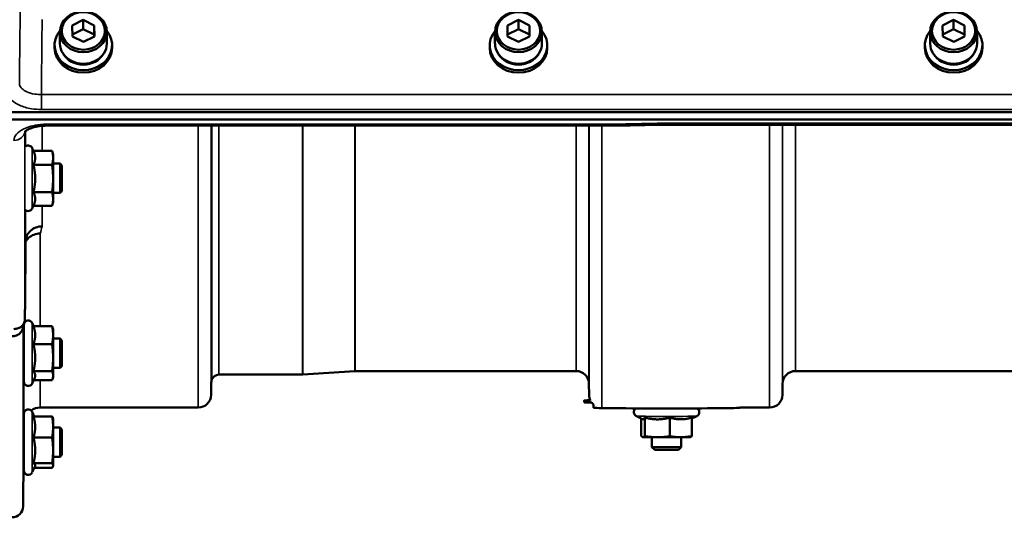
# Model space of a CAD drawing. Units: millimetres. Extents: x 110 to 9130, y -9 to 6524.
# Drawn here: x 5715 to 5984, y 4240 to 4377 of the extents above; entities that cross this region are included whole.
import ezdxf

# ---------------------------------------------------------------- set-up
doc = ezdxf.new("R2010")
doc.units = ezdxf.units.MM
doc.header["$LTSCALE"] = 22
doc.layers.add('Visible (ISO)', color=7, linetype='Continuous', lineweight=50)
doc.layers.add('Visible Narrow (ISO)', color=7, linetype='Continuous', lineweight=35)

msp = doc.modelspace()

# ---------------------------------------------------------------- linework, layer by layer
at = {"layer": 'Visible (ISO)'}
for p, q in [((5729.13, 4374.93), (5732.12, 4376.46)), ((5732.12, 4376.46), (5735.13, 4374.98)), ((5732.12, 4376.46), (5732.12, 4373.96)), ((5848.13, 4374.93), (5851.12, 4376.46)), ((5851.12, 4376.46), (5854.13, 4374.98)), ((5851.12, 4376.46), (5851.12, 4373.96)), ((5967.13, 4374.93), (5970.12, 4376.46)), ((5970.12, 4376.46), (5973.13, 4374.98)), ((5970.12, 4376.46), (5970.12, 4373.96)), ((5725.72, 4370.06), (5725.72, 4373.21)), ((5729.16, 4371.93), (5729.13, 4374.93)), ((5729.16, 4372.45), (5732.12, 4373.96)), ((5732.12, 4373.96), (5735.13, 4372.48)), ((5735.13, 4374.98), (5735.16, 4371.98)), ((5735.13, 4374.98), (5735.13, 4372.48)), ((5738.57, 4370.06), (5738.57, 4373.21)), ((5844.72, 4370.06), (5844.72, 4373.21)), ((5848.16, 4371.93), (5848.13, 4374.93)), ((5848.16, 4372.45), (5851.12, 4373.96)), ((5851.12, 4373.96), (5854.13, 4372.48)), ((5854.13, 4374.98), (5854.16, 4371.98)), ((5854.13, 4374.98), (5854.13, 4372.48)), ((5857.57, 4370.06), (5857.57, 4373.21)), ((5963.72, 4370.06), (5963.72, 4373.21)), ((5967.16, 4371.93), (5967.13, 4374.93)), ((5967.16, 4372.45), (5970.12, 4373.96)), ((5970.12, 4373.96), (5973.13, 4372.48)), ((5973.13, 4374.98), (5973.16, 4371.98)), ((5973.13, 4374.98), (5973.13, 4372.48)), ((5976.57, 4370.06), (5976.57, 4373.21)), ((5732.18, 4370.46), (5729.16, 4371.93)), ((5735.16, 4371.98), (5732.18, 4370.46)), ((5735.13, 4372.48), (5735.14, 4371.97)), ((5851.18, 4370.46), (5848.16, 4371.93)), ((5854.16, 4371.98), (5851.18, 4370.46)), ((5854.13, 4372.48), (5854.14, 4371.97)), ((5970.18, 4370.46), (5967.16, 4371.93)), ((5973.16, 4371.98), (5970.18, 4370.46)), ((5973.13, 4372.48), (5973.14, 4371.97)), ((5724.27, 4369.56), (5724.27, 4368.87)), ((5740.02, 4369.56), (5740.02, 4368.87)), ((5843.27, 4369.56), (5843.27, 4368.87)), ((5859.02, 4369.56), (5859.02, 4368.87)), ((5962.27, 4369.56), (5962.27, 4368.87)), ((5978.02, 4369.56), (5978.02, 4368.87)), ((5711.49, 4351.27), (6705.8, 4351.27)), ((6705.8, 4349.22), (5711.49, 4349.22)), ((5877.66, 4347.56), (5722.17, 4347.56)), ((6528.18, 4347.81), (5889.11, 4347.81)), ((5718.51, 4340.67), (5718.16, 4341.43)), ((5718.51, 4340.67), (5723.61, 4340.67)), ((5723.88, 4339.67), (5723.62, 4340.63)), ((5723.88, 4338.77), (5723.88, 4339.67)), ((5723.88, 4333.1), (5723.88, 4338.77)), ((5718.51, 4336.86), (5723.61, 4336.86)), ((5725.78, 4337.17), (5723.88, 4337.17)), ((5725.78, 4329.17), (5725.78, 4337.17)), ((5726.28, 4336.67), (5725.78, 4337.17)), ((5726.28, 4336.67), (5726.28, 4329.67)), ((5723.88, 4327.51), (5723.88, 4333.1)), ((5718.51, 4329.35), (5723.61, 4329.35)), ((5725.78, 4329.17), (5723.88, 4329.17)), ((5723.88, 4326.67), (5723.88, 4327.51)), ((5726.28, 4329.67), (5725.78, 4329.17)), ((5718.53, 4325.7), (5718.16, 4324.91)), ((5718.51, 4325.66), (5723.61, 4325.66)), ((5723.88, 4326.67), (5723.62, 4325.7)), ((5716.37, 4315.9), (5716.37, 4315.9)), ((5715.88, 4277.58), (5715.88, 4293.08)), ((5718.57, 4292.7), (5718.16, 4293.58)), ((5718.51, 4292.7), (5723.61, 4292.7)), ((5723.88, 4291.83), (5723.77, 4292.22)), ((5723.88, 4290.26), (5723.88, 4291.83)), ((5723.88, 4284.13), (5723.88, 4290.26)), ((5715.88, 4289.33), (5715.83, 4289.33)), ((5718.51, 4287.82), (5723.61, 4287.82)), ((5725.78, 4289.33), (5723.88, 4289.33)), ((5725.78, 4281.33), (5725.78, 4289.33)), ((5726.28, 4288.83), (5725.78, 4289.33)), ((5726.28, 4288.83), (5726.28, 4281.83)), ((5723.88, 4279.2), (5723.88, 4284.13)), ((5726.28, 4281.83), (5725.78, 4281.33)), ((5715.88, 4281.33), (5715.76, 4281.33)), ((5718.51, 4280.44), (5723.61, 4280.44)), ((5723.88, 4278.83), (5723.77, 4278.43)), ((5725.78, 4281.33), (5723.88, 4281.33)), ((5723.88, 4278.83), (5723.88, 4279.2)), ((5792.07, 4279.48), (5769.2, 4279.48)), ((5806.37, 4280.48), (5792.21, 4279.49)), ((5866.93, 4280.48), (5806.51, 4280.48)), ((6023.18, 4280.48), (5926.87, 4280.48)), ((5718.8, 4278.43), (5718.16, 4277.07)), ((5718.57, 4277.95), (5723.61, 4277.95)), ((5767.12, 4277.01), (5767.09, 4273.95)), ((5870.43, 4277.01), (5870.45, 4273.95)), ((5923.37, 4277.01), (5923.34, 4273.95)), ((5869.15, 4271.92), (5869.15, 4272.42)), ((5871.65, 4270.42), (5871.65, 4271.35)), ((5715.88, 4253.28), (5715.88, 4268.78)), ((5718.74, 4268.06), (5718.16, 4269.29)), ((5718.51, 4268.06), (5723.61, 4268.06)), ((5763.59, 4270.48), (5720.37, 4270.48)), ((5885.11, 4267.33), (5883.39, 4268.13)), ((5898.56, 4267.51), (5899.9, 4268.13)), ((5919.84, 4270.48), (5911.65, 4270.48)), ((5911.65, 4270.42), (5911.65, 4270.48)), ((5715.87, 4266.02), (5715.86, 4265.03)), ((5723.88, 4267.53), (5723.85, 4267.62)), ((5723.88, 4265.16), (5723.88, 4267.53)), ((5884.73, 4267.51), (5884.73, 4262.72)), ((5885.66, 4267.75), (5885.66, 4262.65)), ((5892.57, 4267.72), (5892.57, 4262.63)), ((5898.56, 4267.76), (5898.56, 4262.67)), ((5715.88, 4265.03), (5715.83, 4265.03)), ((5723.88, 4258.75), (5723.88, 4265.16)), ((5725.78, 4265.03), (5723.88, 4265.03)), ((5725.78, 4257.03), (5725.78, 4265.03)), ((5726.28, 4264.53), (5725.78, 4265.03)), ((5726.28, 4264.53), (5726.28, 4257.53)), ((5718.51, 4262.27), (5723.61, 4262.27)), ((5885.15, 4262.42), (5885.12, 4262.43)), ((5887.65, 4262.38), (5887.65, 4259.69)), ((5895.65, 4262.38), (5895.65, 4259.69)), ((5898.14, 4262.42), (5898.22, 4262.44)), ((5723.88, 4254.62), (5723.88, 4258.75)), ((5726.28, 4257.53), (5725.78, 4257.03)), ((5888.41, 4258.92), (5887.65, 4259.69)), ((5894.88, 4258.92), (5895.65, 4259.69)), ((5715.79, 4257.03), (5715.67, 4243.45)), ((5715.88, 4257.03), (5715.76, 4257.03)), ((5718.94, 4254.45), (5718.16, 4252.78)), ((5718.51, 4255.24), (5723.61, 4255.24)), ((5723.88, 4254.53), (5723.85, 4254.45)), ((5725.78, 4257.03), (5723.88, 4257.03)), ((5723.88, 4254.53), (5723.88, 4254.62)), ((5718.74, 4254.01), (5723.61, 4254.01))]:
    msp.add_line(p, q, dxfattribs=at)
for centre, radius, start, end in [((5717.08, 4340.92), 1.2, 25, 126.1805), ((5717.08, 4325.42), 1.2, 225.2119, 335), ((5717.08, 4293.08), 1.2, 167.2029, 180), ((5717.08, 4293.08), 1.2, 25, 164.4458), ((5769.2, 4277.48), 2, 90, 160.5288), ((5792.07, 4281.48), 2, 270, 274), ((5806.51, 4278.48), 2, 90, 94), ((5866.93, 4276.98), 3.5, 0.5, 90), ((5926.87, 4276.98), 3.5, 90, 179.5), ((5717.08, 4277.58), 1.2, 180, 335), ((5770.62, 4276.98), 3.5, 160.5288, 179.5), ((5763.59, 4273.98), 3.5, 270, 359.5), ((5873.95, 4273.98), 3.5, 180.5, 206.4544), ((5919.84, 4273.98), 3.5, 270, 359.5), ((5873.95, 4273.98), 3.5, 217.6776, 228.7876), ((5717.08, 4268.78), 1.2, 25, 180), ((5720.37, 4265.98), 4.5, 90, 124.1203), ((5720.37, 4265.98), 4.5, 176.7374, 179.5), ((5717.08, 4253.28), 1.2, 180, 335), ((5712.67, 4243.48), 3, 270, 359.5)]:
    msp.add_arc(centre, radius, start, end, dxfattribs=at)
for centre, major_axis in [((5732.15, 4373.21), (-6.42, 0)), ((5732.15, 4373.46), (-5.92, 0)), ((5851.15, 4373.21), (-6.42, 0)), ((5851.15, 4373.46), (-5.92, 0)), ((5970.15, 4373.21), (-6.42, 0)), ((5970.15, 4373.46), (-5.92, 0))]:
    msp.add_ellipse(centre, major_axis=major_axis, ratio=0.866025, dxfattribs=at)
for centre, major_axis, ratio, start_param, end_param in [((5732.15, 4369.56), (-7.87, 0), 0.866025, 5.664504, 10.043459), ((5851.15, 4369.56), (-7.87, 0), 0.866025, 5.664504, 10.043459), ((5970.15, 4369.56), (-7.87, 0), 0.866025, 5.664504, 10.043459), ((5732.15, 4368.87), (7.87, 0), 0.866025, 3.141593, 6.283185), ((5732.15, 4370.06), (-6.42, 0), 0.866025, 0, 3.141593), ((5851.15, 4368.87), (7.87, 0), 0.866025, 3.141593, 6.283185), ((5851.15, 4370.06), (-6.42, 0), 0.866025, 0, 3.141593), ((5970.15, 4368.87), (7.87, 0), 0.866025, 3.141593, 6.283185), ((5970.15, 4370.06), (-6.42, 0), 0.866025, 0, 3.141593), ((5732.15, 4369.56), (-6.15, 0), 0.866025, 0.455626, 2.685967), ((5851.15, 4369.56), (-6.15, 0), 0.866025, 0.455626, 2.685967), ((5970.15, 4369.56), (-6.15, 0), 0.866025, 0.455626, 2.685967), ((5719.43, 5074.2), (-28.86, -832.67), 0.080707, 0.353105, 0.359994), ((5891.65, 4272.42), (-22.5, 0), 0.008727, 5.899363, 6.678565), ((5891.65, 4271.92), (-22.5, 0), 0.008727, 0, 0.433404), ((5891.65, 4270.42), (20, 0), 0.008727, 3.141593, 6.283185), ((5891.65, 4262.42), (-6.5, 0), 0.008727, 0.032575, 0.123546), ((5891.65, 4262.42), (-6.5, 0), 0.008727, 0.123546, 1.170744), ((5891.65, 4262.42), (-6.5, 0), 0.008727, 1.170744, 2.217942), ((5891.65, 4262.42), (6.5, 0), 0.008727, 5.359534, 6.25061), ((5891.65, 4259.69), (4, 0), 0.008727, 3.141593, 6.283185), ((5891.65, 4258.92), (-3.23, 0), 0.008727, 0.008727, 3.132866)]:
    msp.add_ellipse(centre, major_axis=major_axis, ratio=ratio, start_param=start_param, end_param=end_param, dxfattribs=at)
for points, knots in [([(5722.17, 4347.56), (5721.48, 4347.56), (5720.77, 4347.51), (5719.46, 4347.33), (5718.86, 4347.19), (5717.82, 4346.88), (5717.38, 4346.7), (5716.71, 4346.35), (5716.47, 4346.19), (5716.19, 4345.95), (5716.12, 4345.86), (5716.11, 4345.84), (5716.11, 4345.84), (5716.11, 4345.84)], [0, 0, 0, 0, 0.249924, 0.249924, 0.493763, 0.493763, 0.724276, 0.724276, 0.935133, 0.935133, 1.125086, 1.125086, 1.15332, 1.15332, 1.15332, 1.15332]), ([(5877.63, 4347.96), (5877.63, 4347.95), (5877.63, 4347.95), (5877.64, 4347.76), (5877.65, 4347.64), (5877.66, 4347.57), (5877.66, 4347.56), (5877.66, 4347.56)], [-0.000801, -0.000801, -0.000801, -0.000801, 0, 0, 0.1160188, 0.1160188, 0.1551339, 0.1551339, 0.1551339, 0.1551339]), ([(5877.66, 4347.56), (5878.43, 4347.58), (5879.19, 4347.59), (5880.72, 4347.63), (5881.48, 4347.64), (5883.01, 4347.68), (5883.77, 4347.69), (5885.3, 4347.73), (5886.06, 4347.74), (5887.59, 4347.78), (5888.35, 4347.79), (5889.11, 4347.81)], [1.5562223251, 1.5562223251, 1.5562223251, 1.5562223251, 1.5563447167, 1.5563447167, 1.5564671083, 1.5564671083, 1.5565894998, 1.5565894998, 1.5567118914, 1.5567118914, 1.556834283, 1.556834283, 1.556834283, 1.556834283]), ([(5889.08, 4348.2), (5889.08, 4348.2), (5889.08, 4348.2), (5889.09, 4348.01), (5889.1, 4347.88), (5889.11, 4347.82), (5889.11, 4347.81), (5889.11, 4347.81)], [-0.000801, -0.000801, -0.000801, -0.000801, 0, 0, 0.1162041, 0.1162041, 0.1551957, 0.1551957, 0.1551957, 0.1551957]), ([(5716.37, 4315.9), (5716.37, 4316.45), (5716.49, 4316.99), (5716.95, 4318), (5717.28, 4318.45), (5718.11, 4319.22), (5718.6, 4319.52), (5719.68, 4319.92), (5720.27, 4320.03), (5720.86, 4320.02), (5720.87, 4320.02), (5720.87, 4320.02)], [-0.7045315, -0.7045315, -0.7045315, -0.7045315, -0.528891, -0.528891, -0.3531603, -0.3531603, -0.1772536, -0.1772536, 0, 0, 0.0009682, 0.0009682, 0.0009682, 0.0009682]), ([(5720.37, 4318.06), (5720.37, 4318.06), (5720.36, 4318.06), (5719.77, 4318.06), (5719.18, 4317.96), (5718.1, 4317.55), (5717.61, 4317.25), (5716.86, 4316.56), (5716.58, 4316.21), (5716.37, 4315.82)], [-0.0009682, -0.0009682, -0.0009682, -0.0009682, 0, 0, 0.177253, 0.177253, 0.3531595, 0.3531595, 0.4938045, 0.4938045, 0.4938045, 0.4938045]), ([(5716.17, 4294.7), (5716.17, 4294.33), (5716.09, 4293.97), (5715.79, 4293.3), (5715.57, 4293), (5715.01, 4292.49), (5714.69, 4292.29), (5713.96, 4292.02), (5713.57, 4291.95), (5713.18, 4291.96), (5713.18, 4291.96), (5713.17, 4291.96)], [0, 0, 0, 0, 0.1170892, 0.1170892, 0.2342395, 0.2342395, 0.3515061, 0.3515061, 0.4695282, 0.4695282, 0.4703148, 0.4703148, 0.4703148, 0.4703148]), ([(5712.67, 4289.98), (5712.68, 4289.98), (5712.68, 4289.98), (5713.07, 4289.97), (5713.46, 4290.04), (5714.19, 4290.31), (5714.51, 4290.51), (5715.07, 4291.02), (5715.29, 4291.33), (5715.5, 4291.8), (5715.55, 4291.95), (5715.59, 4292.1)], [-0.4703145, -0.4703145, -0.4703145, -0.4703145, -0.469528, -0.469528, -0.3515062, -0.3515062, -0.2342397, -0.2342397, -0.1170893, -0.1170893, -0.0680618, -0.0680618, -0.0680618, -0.0680618]), ([(5715.8, 4286.45), (5715.8, 4286.96), (5715.81, 4287.48), (5715.82, 4288.37), (5715.82, 4288.75), (5715.83, 4289.28), (5715.83, 4289.47), (5715.84, 4289.61), (5715.84, 4289.57), (5715.84, 4289.4), (5715.84, 4289.36), (5715.84, 4289.32)], [0, 0, 0, 0, 0.1595334, 0.1595334, 0.3190669, 0.3190669, 0.4785936, 0.4785936, 0.6381203, 0.6381203, 0.6728855, 0.6728855, 0.6728855, 0.6728855]), ([(5715.77, 4281.33), (5715.77, 4281.23), (5715.77, 4281.15), (5715.76, 4281.04), (5715.76, 4281.08), (5715.76, 4281.36), (5715.76, 4281.61), (5715.77, 4282.3), (5715.77, 4282.75), (5715.78, 4283.67), (5715.78, 4284.22), (5715.79, 4285.35), (5715.79, 4285.93), (5715.8, 4286.45)], [1.6727778, 1.6727778, 1.6727778, 1.6727778, 1.7582223, 1.7582223, 1.9188805, 1.9188805, 2.0795387, 2.0795387, 2.2401969, 2.2401969, 2.4008587, 2.4008587, 2.5615204, 2.5615204, 2.5615204, 2.5615204]), ([(5883.39, 4268.13), (5883.31, 4268.17), (5883.24, 4268.22), (5883.09, 4268.33), (5883.01, 4268.41), (5882.87, 4268.59), (5882.81, 4268.7), (5882.72, 4268.94), (5882.7, 4269.07), (5882.69, 4269.32), (5882.71, 4269.45), (5882.79, 4269.7), (5882.84, 4269.81), (5882.99, 4270.02), (5883.08, 4270.11), (5883.22, 4270.22), (5883.26, 4270.24), (5883.3, 4270.26)], [0, 0, 0, 0, 0.0267406, 0.0267406, 0.0581348, 0.0581348, 0.0957912, 0.0957912, 0.1341065, 0.1341065, 0.1724738, 0.1724738, 0.2108406, 0.2108406, 0.2491647, 0.2491647, 0.2630429, 0.2630429, 0.2630429, 0.2630429]), ([(5899.99, 4270.26), (5900.04, 4270.23), (5900.09, 4270.2), (5900.23, 4270.1), (5900.31, 4270.01), (5900.44, 4269.82), (5900.5, 4269.71), (5900.58, 4269.47), (5900.6, 4269.34), (5900.59, 4269.08), (5900.57, 4268.95), (5900.49, 4268.71), (5900.43, 4268.6), (5900.27, 4268.39), (5900.18, 4268.3), (5900.02, 4268.19), (5899.96, 4268.16), (5899.9, 4268.13)], [2.7264788, 2.7264788, 2.7264788, 2.7264788, 2.7445752, 2.7445752, 2.7779471, 2.7779471, 2.8156964, 2.8156964, 2.8540296, 2.8540296, 2.8923972, 2.8923972, 2.9307634, 2.9307634, 2.9690707, 2.9690707, 2.9895178, 2.9895178, 2.9895178, 2.9895178]), ([(5715.8, 4261.43), (5715.8, 4261.96), (5715.81, 4262.51), (5715.82, 4263.51), (5715.82, 4263.96), (5715.83, 4264.64), (5715.83, 4264.92), (5715.84, 4265.26), (5715.84, 4265.31), (5715.84, 4265.24), (5715.84, 4265.16), (5715.84, 4265.03)], [0, 0, 0, 0, 0.1595334, 0.1595334, 0.3190669, 0.3190669, 0.4785936, 0.4785936, 0.6381203, 0.6381203, 0.7439646, 0.7439646, 0.7439646, 0.7439646]), ([(5715.77, 4257.03), (5715.77, 4257.02), (5715.77, 4257), (5715.76, 4256.81), (5715.76, 4256.75), (5715.76, 4256.85), (5715.76, 4257), (5715.77, 4257.53), (5715.77, 4257.9), (5715.78, 4258.72), (5715.78, 4259.23), (5715.79, 4260.32), (5715.79, 4260.89), (5715.8, 4261.43)], [1.7430317, 1.7430317, 1.7430317, 1.7430317, 1.7582223, 1.7582223, 1.9188805, 1.9188805, 2.0795387, 2.0795387, 2.2401969, 2.2401969, 2.4008587, 2.4008587, 2.5615204, 2.5615204, 2.5615204, 2.5615204])]:
    msp.add_open_spline(points, degree=3, knots=knots, dxfattribs=at)
for points, weights in [([(5718.98, 4338.77), (5718.98, 4339.65), (5718.51, 4340.67)], [1, 1.05008356558, 1.02350695612]), ([(5723.88, 4338.77), (5723.88, 4339.65), (5723.61, 4340.67)], [1, 1.0379548493, 1]), ([(5723.61, 4340.67), (5723.61, 4340.65), (5723.62, 4340.63)], [1, 1.00077082945, 1.00151034916]), ([(5718.51, 4336.86), (5718.98, 4337.88), (5718.98, 4338.77)], [1.02350695612, 1.05008356558, 1]), ([(5723.61, 4336.86), (5723.88, 4337.88), (5723.88, 4338.77)], [1, 1.0379548493, 1]), ([(5718.98, 4333.1), (5718.98, 4334.85), (5718.51, 4336.86)], [1, 1.05008356558, 1.02350695612]), ([(5723.88, 4333.1), (5723.88, 4334.85), (5723.61, 4336.86)], [1, 1.0379548493, 1]), ([(5718.51, 4329.35), (5718.98, 4331.36), (5718.98, 4333.1)], [1.02350695612, 1.05008356558, 1]), ([(5723.61, 4329.35), (5723.88, 4331.36), (5723.88, 4333.1)], [1, 1.0379548493, 1]), ([(5718.98, 4327.51), (5718.98, 4328.36), (5718.51, 4329.35)], [1, 1.05008356558, 1.02350695612]), ([(5718.53, 4325.7), (5718.98, 4326.67), (5718.98, 4327.51)], [1.02456645884, 1.04905477113, 1]), ([(5723.88, 4327.51), (5723.88, 4328.36), (5723.61, 4329.35)], [1, 1.0379548493, 1]), ([(5723.61, 4325.66), (5723.88, 4326.65), (5723.88, 4327.51)], [1, 1.0379548493, 1]), ([(5716.17, 4294.7), (5716.27, 4305.45), (5716.37, 4315.9)], [33.8374806463, 34.3141864392, 34.7907972101]), ([(5718.98, 4290.26), (5718.98, 4291.4), (5718.51, 4292.7)], [1, 1.05008356558, 1.02350695612]), ([(5723.88, 4290.26), (5723.88, 4291.4), (5723.61, 4292.7)], [1, 1.0379548493, 1]), ([(5723.61, 4292.7), (5723.71, 4292.45), (5723.77, 4292.22)], [1, 1.01402125855, 1.0176830666]), ([(5718.51, 4287.82), (5718.98, 4289.13), (5718.98, 4290.26)], [1.02350695612, 1.05008356558, 1]), ([(5723.61, 4287.82), (5723.88, 4289.13), (5723.88, 4290.26)], [1, 1.0379548493, 1]), ([(5718.98, 4284.13), (5718.98, 4285.85), (5718.51, 4287.82)], [1, 1.05008356558, 1.02350695612]), ([(5723.88, 4284.13), (5723.88, 4285.85), (5723.61, 4287.82)], [1, 1.0379548493, 1]), ([(5718.51, 4280.44), (5718.98, 4282.42), (5718.98, 4284.13)], [1.02350695612, 1.05008356558, 1]), ([(5723.61, 4280.44), (5723.88, 4282.42), (5723.88, 4284.13)], [1, 1.0379548493, 1]), ([(5718.98, 4279.2), (5718.98, 4279.78), (5718.51, 4280.44)], [1, 1.05008356558, 1.02350695612]), ([(5718.8, 4278.43), (5718.98, 4278.83), (5718.98, 4279.2)], [1.03267090681, 1.03144597947, 1]), ([(5723.88, 4279.2), (5723.88, 4279.78), (5723.61, 4280.44)], [1, 1.0379548493, 1]), ([(5723.61, 4277.95), (5723.88, 4278.62), (5723.88, 4279.2)], [1, 1.0379548493, 1]), ([(5718.98, 4265.16), (5718.98, 4266.51), (5718.51, 4268.06)], [1, 1.05008356558, 1.02350695612]), ([(5723.88, 4265.16), (5723.88, 4266.51), (5723.61, 4268.06)], [1, 1.0379548493, 1]), ([(5723.61, 4268.06), (5723.8, 4267.83), (5723.85, 4267.62)], [1, 1.02656069282, 1.01594719494]), ([(5885.11, 4267.33), (5885.15, 4267.31), (5885.2, 4267.31)], [1.01613727439, 1.00942647533, 1]), ([(5885.2, 4267.31), (5885.41, 4267.29), (5885.66, 4267.75)], [1, 1.05008356558, 1.02350695612]), ([(5885.66, 4267.75), (5887.51, 4267.27), (5889.11, 4267.26)], [1.02350695612, 1.05008356558, 1]), ([(5889.11, 4267.26), (5890.72, 4267.26), (5892.57, 4267.72)], [1, 1.05008356558, 1.02350695612]), ([(5892.57, 4267.72), (5894.18, 4267.26), (5895.57, 4267.27)], [1.02350695612, 1.05008356558, 1]), ([(5895.57, 4267.27), (5896.95, 4267.28), (5898.56, 4267.76)], [1, 1.05008356558, 1.02350695612]), ([(5718.51, 4262.27), (5718.98, 4263.82), (5718.98, 4265.16)], [1.02350695612, 1.05008356558, 1]), ([(5723.61, 4262.27), (5723.88, 4263.82), (5723.88, 4265.16)], [1, 1.0379548493, 1]), ([(5884.73, 4262.72), (5884.98, 4262.43), (5885.2, 4262.42)], [1, 1.0379548493, 1]), ([(5885.2, 4262.42), (5885.41, 4262.4), (5885.66, 4262.65)], [1, 1.0379548493, 1]), ([(5885.66, 4262.65), (5887.51, 4262.38), (5889.11, 4262.37)], [1, 1.0379548493, 1]), ([(5889.11, 4262.37), (5890.72, 4262.37), (5892.57, 4262.63)], [1, 1.0379548493, 1]), ([(5892.57, 4262.63), (5894.18, 4262.37), (5895.57, 4262.38)], [1, 1.0379548493, 1]), ([(5895.57, 4262.38), (5896.95, 4262.39), (5898.56, 4262.67)], [1, 1.0379548493, 1]), ([(5898.56, 4262.67), (5898.38, 4262.48), (5898.22, 4262.44)], [1, 1.02716506452, 1.01544494077]), ([(5718.98, 4258.75), (5718.98, 4260.38), (5718.51, 4262.27)], [1, 1.05008356558, 1.02350695612]), ([(5723.88, 4258.75), (5723.88, 4260.38), (5723.61, 4262.27)], [1, 1.0379548493, 1]), ([(5718.51, 4255.24), (5718.98, 4257.12), (5718.98, 4258.75)], [1.02350695612, 1.05008356558, 1]), ([(5723.61, 4255.24), (5723.88, 4257.12), (5723.88, 4258.75)], [1, 1.0379548493, 1]), ([(5718.98, 4254.62), (5718.98, 4254.91), (5718.51, 4255.24)], [1, 1.05008356558, 1.02350695612]), ([(5718.94, 4254.45), (5718.98, 4254.53), (5718.98, 4254.62)], [1.02302943126, 1.01491328251, 1]), ([(5723.88, 4254.62), (5723.88, 4254.91), (5723.61, 4255.24)], [1, 1.0379548493, 1]), ([(5723.61, 4254.01), (5723.88, 4254.34), (5723.88, 4254.62)], [1, 1.0379548493, 1])]:
    msp.add_rational_spline(points, weights, degree=2, dxfattribs=at)
at = {"layer": 'Visible Narrow (ISO)'}
for p, q in [((6696.62, 4356.06), (5720.67, 4356.06)), ((5720.67, 4351.99), (5720.67, 4356.06)), ((5720.67, 4351.99), (6696.62, 4351.99)), ((5716.37, 4341.89), (5716.37, 4346.1)), ((5720.87, 4347.51), (5720.87, 4340.67)), ((5722.17, 4347.56), (5722.17, 4347.96)), ((5877.63, 4347.96), (5722.17, 4347.96)), ((5763.59, 4270.48), (5763.59, 4347.56)), ((5767.09, 4347.56), (5767.09, 4273.95)), ((5767.12, 4277.01), (5767.12, 4347.56)), ((5767.32, 4278.15), (5767.32, 4347.56)), ((5769.2, 4347.56), (5769.2, 4279.48)), ((5792.07, 4279.48), (5792.07, 4347.56)), ((5792.21, 4347.56), (5792.21, 4279.49)), ((5806.37, 4280.48), (5806.37, 4347.56)), ((5806.51, 4347.56), (5806.51, 4280.48)), ((5866.93, 4280.48), (5866.93, 4347.56)), ((5870.43, 4347.56), (5870.43, 4277.01)), ((5870.45, 4273.95), (5870.45, 4347.56)), ((5873.95, 4347.56), (5873.95, 4270.53)), ((6528.21, 4348.2), (5889.08, 4348.2)), ((5919.84, 4270.48), (5919.84, 4347.81)), ((5923.34, 4347.81), (5923.34, 4273.95)), ((5923.37, 4277.01), (5923.37, 4347.81)), ((5926.87, 4347.81), (5926.87, 4280.48)), ((5716.17, 4345.92), (5716.17, 4294.7)), ((5718.16, 4324.91), (5718.16, 4341.43)), ((5716.37, 4315.9), (5716.37, 4324.45)), ((5720.87, 4325.66), (5720.87, 4320.02)), ((5720.37, 4318.06), (5720.37, 4292.7)), ((5715.67, 4292.42), (5715.67, 4243.45)), ((5715.87, 4289.33), (5715.87, 4293.19)), ((5718.16, 4277.07), (5718.16, 4293.58)), ((5715.87, 4266.02), (5715.87, 4281.33)), ((5720.37, 4277.95), (5720.37, 4270.48)), ((5718.16, 4252.78), (5718.16, 4269.29))]:
    msp.add_line(p, q, dxfattribs=at)
for centre, major_axis, ratio, start_param, end_param in [((6150.3, 5060.48), (-18712.37, -416.78), 0.037739, 1.555384, 1.555995), ((5713.17, 4346.15), (3, 0), 0.874333, 4.712389, 6.188866), ((5727.32, 5060.48), (-30.48, -790), 0.079561, 0.351888, 0.359079), ((5891.65, 4268.14), (8.26, 0), 0.008727, 3.160309, 6.264469)]:
    msp.add_ellipse(centre, major_axis=major_axis, ratio=ratio, start_param=start_param, end_param=end_param, dxfattribs=at)
for points in [[(5714.88, 4379.64), (5714.81, 4372.81), (5714.74, 4365.97), (5714.67, 4359.13)], [(5720.67, 4356.06), (5720.74, 4362.91), (5720.81, 4369.76), (5720.88, 4376.61)]]:
    msp.add_open_spline(points, degree=3, dxfattribs=at)
for points, knots in [([(5720.67, 4356.06), (5720.07, 4356.06), (5719.47, 4356.1), (5718.07, 4356.32), (5717.3, 4356.54), (5716.16, 4357.06), (5715.73, 4357.33), (5715.05, 4357.98), (5714.81, 4358.35), (5714.69, 4358.87), (5714.67, 4359), (5714.67, 4359.13)], [-1.406382, -1.406382, -1.406382, -1.406382, -1.137372, -1.137372, -0.750454, -0.750454, -0.450677, -0.450677, -0.111456, -0.111456, 0, 0, 0, 0]), ([(5711.67, 4356.58), (5711.67, 4356.39), (5711.7, 4356.2), (5711.88, 4355.43), (5712.23, 4354.87), (5713.27, 4353.91), (5713.9, 4353.5), (5715.61, 4352.72), (5716.76, 4352.39), (5718.86, 4352.06), (5719.77, 4351.99), (5720.67, 4351.99)], [0, 0, 0, 0, 0.111456, 0.111456, 0.450677, 0.450677, 0.750454, 0.750454, 1.137372, 1.137372, 1.406382, 1.406382, 1.406382, 1.406382]), ([(5722.17, 4347.96), (5721.59, 4347.96), (5721, 4347.93), (5719.51, 4347.78), (5718.63, 4347.62), (5717.09, 4347.2), (5716.43, 4346.95), (5715.02, 4346.27), (5714.35, 4345.78), (5713.42, 4344.71), (5713.17, 4344.12), (5713.17, 4343.53)], [0, 0, 0, 0, 0.174129, 0.174129, 0.452735, 0.452735, 0.696455, 0.696455, 1.044645, 1.044645, 1.406387, 1.406387, 1.406387, 1.406387])]:
    msp.add_open_spline(points, degree=3, knots=knots, dxfattribs=at)

doc.saveas('drawing.dxf')
